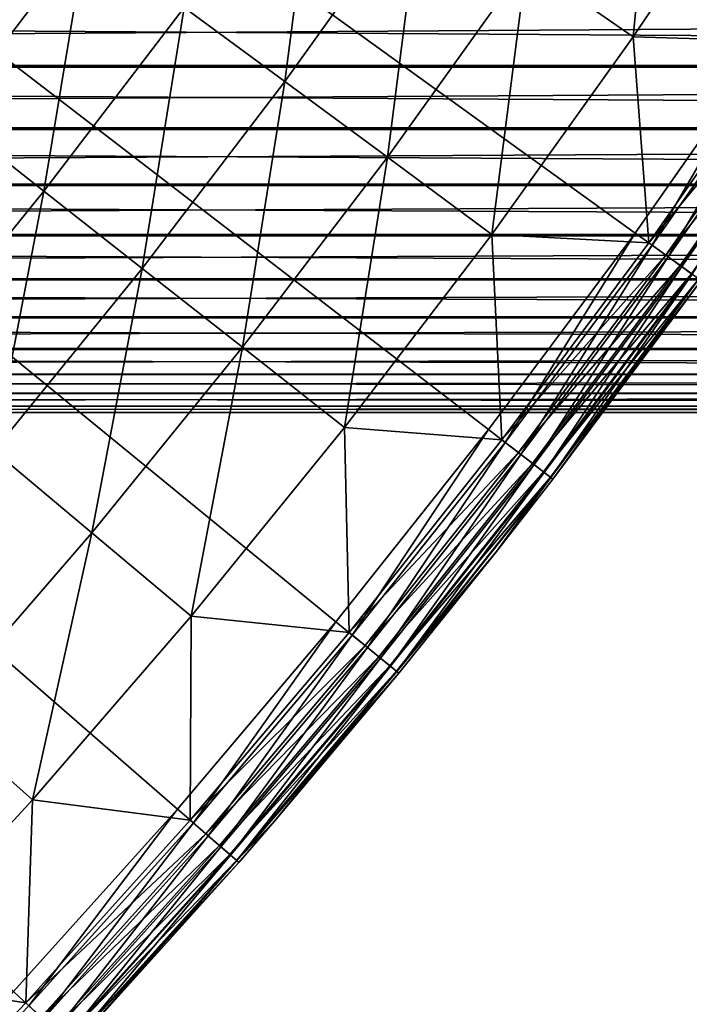
# Model space of a CAD drawing. Extents: x -30 to 67, y -176 to 30.
# Drawn here: x 22 to 24, y -20 to -17 of the extents above; entities that cross this region are included whole.
import ezdxf

# ---------------------------------------------------------------- set-up
doc = ezdxf.new("R2010")
doc.units = 0
doc.layers.add('L4', color=7, linetype='CONTINUOUS')
doc.layers.add('L6', color=7, linetype='CONTINUOUS')

msp = doc.modelspace()

# ---------------------------------------------------------------- linework, layer by layer
at = {"layer": 'L4', "color": 7}
for points in [[(23.5396, -18.11014), (22.97636, -18.81959), (0, 0)], [(0, 0), (22.97636, -18.81959), (22.39175, -19.51153)], [(0, 0), (22.39175, -19.51153), (21.78631, -20.18531)], [(25.09594, -15.88345), (24.59988, -16.64139), (0, 0)], [(0, 0), (24.59988, -16.64139), (24.08094, -17.38385)], [(0, 0), (24.08094, -17.38385), (23.5396, -18.11014)], [(23.5396, -18.11014), (22.97636, -18.81959), (0, 0)], [(0, 0), (22.97636, -18.81959), (22.39175, -19.51153)], [(0, 0), (22.39175, -19.51153), (21.78631, -20.18531)], [(25.09594, -15.88345), (24.59988, -16.64139), (0, 0)], [(0, 0), (24.59988, -16.64139), (24.08094, -17.38385)], [(0, 0), (24.08094, -17.38385), (23.5396, -18.11014)], [(23.67965, -16.38613, 5.307827), (24.07392, -16.65896, 5.16447), (24.17068, -15.65278, 5.307827)], [(23.67965, -16.38613, 5.307827), (24.07392, -16.65896, 5.16447), (24.17068, -15.65278, 5.307827)], [(24.07392, -16.65896, 5.16447), (24.57313, -15.9134, 5.16447), (24.17068, -15.65278, 5.307827)], [(24.07392, -16.65896, 5.16447), (24.57313, -15.9134, 5.16447), (24.17068, -15.65278, 5.307827)], [(22.41645, -16.55041, 5.671207), (22.78746, -16.82433, 5.476904), (22.91311, -15.85569, 5.671207)], [(22.41645, -16.55041, 5.671207), (22.78746, -16.82433, 5.476904), (22.91311, -15.85569, 5.671207)], [(22.78746, -16.82433, 5.476904), (23.29234, -16.11811, 5.476904), (22.91311, -15.85569, 5.671207)], [(22.78746, -16.82433, 5.476904), (23.29234, -16.11811, 5.476904), (22.91311, -15.85569, 5.671207)], [(24.07392, -16.65896, 5.16447), (24.65153, -16.67633, 5.047252), (24.57313, -15.9134, 5.16447)], [(24.07392, -16.65896, 5.16447), (24.65153, -16.67633, 5.047252), (24.57313, -15.9134, 5.16447)], [(21.54508, -16.95134, 5.890166), (22.05444, -16.28313, 5.890166), (21.70248, -16.02327, 6.133141)], [(21.54508, -16.95134, 5.890166), (22.05444, -16.28313, 5.890166), (21.70248, -16.02327, 6.133141)], [(22.78746, -16.82433, 5.476904), (23.16638, -17.1041, 5.307827), (23.29234, -16.11811, 5.476904)], [(22.78746, -16.82433, 5.476904), (23.16638, -17.1041, 5.307827), (23.29234, -16.11811, 5.476904)], [(23.16638, -17.1041, 5.307827), (23.67965, -16.38613, 5.307827), (23.29234, -16.11811, 5.476904)], [(23.16638, -17.1041, 5.307827), (23.67965, -16.38613, 5.307827), (23.29234, -16.11811, 5.476904)], [(21.54508, -16.95134, 5.890166), (21.89874, -17.22959, 5.671207), (22.05444, -16.28313, 5.890166)], [(21.54508, -16.95134, 5.890166), (21.89874, -17.22959, 5.671207), (22.05444, -16.28313, 5.890166)], [(21.89874, -17.22959, 5.671207), (22.41645, -16.55041, 5.671207), (22.05444, -16.28313, 5.890166)], [(21.89874, -17.22959, 5.671207), (22.41645, -16.55041, 5.671207), (22.05444, -16.28313, 5.890166)], [(23.16638, -17.1041, 5.307827), (23.5521, -17.38888, 5.16447), (23.67965, -16.38613, 5.307827)], [(23.16638, -17.1041, 5.307827), (23.5521, -17.38888, 5.16447), (23.67965, -16.38613, 5.307827)], [(23.5521, -17.38888, 5.16447), (24.07392, -16.65896, 5.16447), (23.67965, -16.38613, 5.307827)], [(23.5521, -17.38888, 5.16447), (24.07392, -16.65896, 5.16447), (23.67965, -16.38613, 5.307827)], [(21.89874, -17.22959, 5.671207), (22.26118, -17.51475, 5.476904), (22.41645, -16.55041, 5.671207)], [(21.89874, -17.22959, 5.671207), (22.26118, -17.51475, 5.476904), (22.41645, -16.55041, 5.671207)], [(22.26118, -17.51475, 5.476904), (22.78746, -16.82433, 5.476904), (22.41645, -16.55041, 5.671207)], [(22.26118, -17.51475, 5.476904), (22.78746, -16.82433, 5.476904), (22.41645, -16.55041, 5.671207)], [(24.59988, -16.64139), (24.1439, -17.4293, 0.010222), (24.08094, -17.38385)], [(24.59988, -16.64139), (24.1439, -17.4293, 0.010222), (24.08094, -17.38385)], [(24.66419, -16.6849, 0.010222), (24.1439, -17.4293, 0.010222), (24.59988, -16.64139)], [(24.66419, -16.6849, 0.010222), (24.1439, -17.4293, 0.010222), (24.59988, -16.64139)], [(23.5521, -17.38888, 5.16447), (24.1315, -17.42035, 5.047252), (24.07392, -16.65896, 5.16447)], [(23.5521, -17.38888, 5.16447), (24.1315, -17.42035, 5.047252), (24.07392, -16.65896, 5.16447)], [(24.1315, -17.42035, 5.047252), (24.65153, -16.67633, 5.047252), (24.07392, -16.65896, 5.16447)], [(24.1315, -17.42035, 5.047252), (24.65153, -16.67633, 5.047252), (24.07392, -16.65896, 5.16447)], [(24.1315, -17.42035, 5.047252), (24.71499, -16.71926, 5.019673), (24.65153, -16.67633, 5.047252)], [(24.1315, -17.42035, 5.047252), (24.71499, -16.71926, 5.019673), (24.65153, -16.67633, 5.047252)], [(24.66419, -16.6849, 0.010222), (24.20256, -17.47165, 0.040192), (24.1439, -17.4293, 0.010222)], [(24.66419, -16.6849, 0.010222), (24.20256, -17.47165, 0.040192), (24.1439, -17.4293, 0.010222)], [(24.72412, -16.72544, 0.040192), (24.20256, -17.47165, 0.040192), (24.66419, -16.6849, 0.010222)], [(24.72412, -16.72544, 0.040192), (24.20256, -17.47165, 0.040192), (24.66419, -16.6849, 0.010222)], [(24.19362, -17.4652, 5.019673), (24.71499, -16.71926, 5.019673), (24.1315, -17.42035, 5.047252)], [(24.19362, -17.4652, 5.019673), (24.71499, -16.71926, 5.019673), (24.1315, -17.42035, 5.047252)], [(24.19362, -17.4652, 5.019673), (24.76997, -16.75646, 4.972503), (24.71499, -16.71926, 5.019673)], [(24.19362, -17.4652, 5.019673), (24.76997, -16.75646, 4.972503), (24.71499, -16.71926, 5.019673)], [(24.72412, -16.72544, 0.040192), (24.25294, -17.50802, 0.087868), (24.20256, -17.47165, 0.040192)], [(24.72412, -16.72544, 0.040192), (24.25294, -17.50802, 0.087868), (24.20256, -17.47165, 0.040192)], [(24.77558, -16.76025, 0.087868), (24.25294, -17.50802, 0.087868), (24.72412, -16.72544, 0.040192)], [(24.77558, -16.76025, 0.087868), (24.25294, -17.50802, 0.087868), (24.72412, -16.72544, 0.040192)], [(24.24744, -17.50405, 4.972503), (24.76997, -16.75646, 4.972503), (24.19362, -17.4652, 5.019673)], [(24.24744, -17.50405, 4.972503), (24.76997, -16.75646, 4.972503), (24.19362, -17.4652, 5.019673)], [(24.24744, -17.50405, 4.972503), (24.81242, -16.78517, 4.909219), (24.76997, -16.75646, 4.972503)], [(24.24744, -17.50405, 4.972503), (24.81242, -16.78517, 4.909219), (24.76997, -16.75646, 4.972503)], [(24.77558, -16.76025, 0.087868), (24.29159, -17.53592, 0.15), (24.25294, -17.50802, 0.087868)], [(24.77558, -16.76025, 0.087868), (24.29159, -17.53592, 0.15), (24.25294, -17.50802, 0.087868)], [(24.289, -17.53405, 4.909219), (24.81242, -16.78517, 4.909219), (24.24744, -17.50405, 4.972503)], [(24.289, -17.53405, 4.909219), (24.81242, -16.78517, 4.909219), (24.24744, -17.50405, 4.972503)], [(22.26118, -17.51475, 5.476904), (22.63135, -17.80599, 5.307827), (22.78746, -16.82433, 5.476904)], [(22.26118, -17.51475, 5.476904), (22.63135, -17.80599, 5.307827), (22.78746, -16.82433, 5.476904)], [(22.63135, -17.80599, 5.307827), (23.16638, -17.1041, 5.307827), (22.78746, -16.82433, 5.476904)], [(22.63135, -17.80599, 5.307827), (23.16638, -17.1041, 5.307827), (22.78746, -16.82433, 5.476904)], [(21.36045, -17.89258, 5.671207), (21.89874, -17.22959, 5.671207), (21.54508, -16.95134, 5.890166)], [(21.36045, -17.89258, 5.671207), (21.89874, -17.22959, 5.671207), (21.54508, -16.95134, 5.890166)], [(22.63135, -17.80599, 5.307827), (23.00816, -18.10247, 5.16447), (23.16638, -17.1041, 5.307827)], [(22.63135, -17.80599, 5.307827), (23.00816, -18.10247, 5.16447), (23.16638, -17.1041, 5.307827)], [(23.00816, -18.10247, 5.16447), (23.5521, -17.38888, 5.16447), (23.16638, -17.1041, 5.307827)], [(23.00816, -18.10247, 5.16447), (23.5521, -17.38888, 5.16447), (23.16638, -17.1041, 5.307827)], [(21.36045, -17.89258, 5.671207), (21.71399, -18.18871, 5.476904), (21.89874, -17.22959, 5.671207)], [(21.36045, -17.89258, 5.671207), (21.71399, -18.18871, 5.476904), (21.89874, -17.22959, 5.671207)], [(21.71399, -18.18871, 5.476904), (22.26118, -17.51475, 5.476904), (21.89874, -17.22959, 5.671207)], [(21.71399, -18.18871, 5.476904), (22.26118, -17.51475, 5.476904), (21.89874, -17.22959, 5.671207)], [(23.5396, -18.11014), (24.08094, -17.38385), (23.60114, -18.15749, 0.010222)], [(23.5396, -18.11014), (24.08094, -17.38385), (23.60114, -18.15749, 0.010222)], [(23.60114, -18.15749, 0.010222), (24.08094, -17.38385), (24.1439, -17.4293, 0.010222)], [(23.60114, -18.15749, 0.010222), (24.08094, -17.38385), (24.1439, -17.4293, 0.010222)], [(23.00816, -18.10247, 5.16447), (23.58902, -18.14817, 5.047252), (23.5521, -17.38888, 5.16447)], [(23.00816, -18.10247, 5.16447), (23.58902, -18.14817, 5.047252), (23.5521, -17.38888, 5.16447)], [(23.58902, -18.14817, 5.047252), (24.1315, -17.42035, 5.047252), (23.5521, -17.38888, 5.16447)], [(23.58902, -18.14817, 5.047252), (24.1315, -17.42035, 5.047252), (23.5521, -17.38888, 5.16447)], [(24.1315, -17.42035, 5.047252), (23.58902, -18.14817, 5.047252), (24.19362, -17.4652, 5.019673)], [(24.1315, -17.42035, 5.047252), (23.58902, -18.14817, 5.047252), (24.19362, -17.4652, 5.019673)], [(23.60114, -18.15749, 0.010222), (24.1439, -17.4293, 0.010222), (23.65848, -18.20161, 0.040192)], [(23.60114, -18.15749, 0.010222), (24.1439, -17.4293, 0.010222), (23.65848, -18.20161, 0.040192)], [(23.65848, -18.20161, 0.040192), (24.1439, -17.4293, 0.010222), (24.20256, -17.47165, 0.040192)], [(23.65848, -18.20161, 0.040192), (24.1439, -17.4293, 0.010222), (24.20256, -17.47165, 0.040192)], [(24.19362, -17.4652, 5.019673), (23.58902, -18.14817, 5.047252), (23.64975, -18.19489, 5.019673)], [(24.19362, -17.4652, 5.019673), (23.58902, -18.14817, 5.047252), (23.64975, -18.19489, 5.019673)], [(24.19362, -17.4652, 5.019673), (23.64975, -18.19489, 5.019673), (24.24744, -17.50405, 4.972503)], [(24.19362, -17.4652, 5.019673), (23.64975, -18.19489, 5.019673), (24.24744, -17.50405, 4.972503)], [(23.65848, -18.20161, 0.040192), (24.20256, -17.47165, 0.040192), (23.70773, -18.2395, 0.087868)], [(23.65848, -18.20161, 0.040192), (24.20256, -17.47165, 0.040192), (23.70773, -18.2395, 0.087868)], [(23.70773, -18.2395, 0.087868), (24.20256, -17.47165, 0.040192), (24.25294, -17.50802, 0.087868)], [(23.70773, -18.2395, 0.087868), (24.20256, -17.47165, 0.040192), (24.25294, -17.50802, 0.087868)], [(21.71399, -18.18871, 5.476904), (22.07506, -18.49117, 5.307827), (22.26118, -17.51475, 5.476904)], [(21.71399, -18.18871, 5.476904), (22.07506, -18.49117, 5.307827), (22.26118, -17.51475, 5.476904)], [(22.07506, -18.49117, 5.307827), (22.63135, -17.80599, 5.307827), (22.26118, -17.51475, 5.476904)], [(22.07506, -18.49117, 5.307827), (22.63135, -17.80599, 5.307827), (22.26118, -17.51475, 5.476904)], [(24.24744, -17.50405, 4.972503), (23.64975, -18.19489, 5.019673), (23.70236, -18.23536, 4.972503)], [(24.24744, -17.50405, 4.972503), (23.64975, -18.19489, 5.019673), (23.70236, -18.23536, 4.972503)], [(24.24744, -17.50405, 4.972503), (23.70236, -18.23536, 4.972503), (24.289, -17.53405, 4.909219)], [(24.24744, -17.50405, 4.972503), (23.70236, -18.23536, 4.972503), (24.289, -17.53405, 4.909219)], [(23.70773, -18.2395, 0.087868), (24.25294, -17.50802, 0.087868), (23.74552, -18.26857, 0.15)], [(23.70773, -18.2395, 0.087868), (24.25294, -17.50802, 0.087868), (23.74552, -18.26857, 0.15)], [(23.74552, -18.26857, 0.15), (24.25294, -17.50802, 0.087868), (24.29159, -17.53592, 0.15)], [(23.74552, -18.26857, 0.15), (24.25294, -17.50802, 0.087868), (24.29159, -17.53592, 0.15)], [(24.289, -17.53405, 4.909219), (23.70236, -18.23536, 4.972503), (23.74298, -18.26661, 4.909219)], [(24.289, -17.53405, 4.909219), (23.70236, -18.23536, 4.972503), (23.74298, -18.26661, 4.909219)], [(24.289, -17.53405, 4.909219), (23.74298, -18.26661, 4.909219), (24.31522, -17.55298, 4.834484)], [(24.289, -17.53405, 4.909219), (23.74298, -18.26661, 4.909219), (24.31522, -17.55298, 4.834484)], [(24.31522, -17.55298, 4.834484), (23.74298, -18.26661, 4.909219), (23.76861, -18.28634, 4.834484)], [(24.31522, -17.55298, 4.834484), (23.74298, -18.26661, 4.909219), (23.76861, -18.28634, 4.834484)], [(23.74552, -18.26857, 0.15), (24.29159, -17.53592, 0.15), (23.76927, -18.28684, 0.222354)], [(23.74552, -18.26857, 0.15), (24.29159, -17.53592, 0.15), (23.76927, -18.28684, 0.222354)], [(24.31522, -17.55298, 4.834484), (23.76861, -18.28634, 4.834484), (24.32418, -17.55945, 4.753804)], [(24.31522, -17.55298, 4.834484), (23.76861, -18.28634, 4.834484), (24.32418, -17.55945, 4.753804)], [(24.32418, -17.55945, 4.753804), (23.76861, -18.28634, 4.834484), (23.77737, -18.29308, 4.753804)], [(24.32418, -17.55945, 4.753804), (23.76861, -18.28634, 4.834484), (23.77737, -18.29308, 4.753804)], [(23.76927, -18.28684, 0.222354), (24.29159, -17.53592, 0.15), (24.31589, -17.55347, 0.222354)], [(23.76927, -18.28684, 0.222354), (24.29159, -17.53592, 0.15), (24.31589, -17.55347, 0.222354)], [(23.76927, -18.28684, 0.222354), (24.31589, -17.55347, 0.222354), (23.77737, -18.29308, 0.3)], [(23.76927, -18.28684, 0.222354), (24.31589, -17.55347, 0.222354), (23.77737, -18.29308, 0.3)], [(23.77737, -18.29308, 0.3), (24.31589, -17.55347, 0.222354), (24.32418, -17.55945, 0.3)], [(23.77737, -18.29308, 0.3), (24.31589, -17.55347, 0.222354), (24.32418, -17.55945, 0.3)], [(24.32418, -17.55945, 0.3), (24.32418, -17.55945, 4.753804), (23.77737, -18.29308, 0.3)], [(23.77737, -18.29308, 0.3), (24.32418, -17.55945, 4.753804), (23.77737, -18.29308, 4.753804)], [(24.32418, -17.55945, 0.3), (24.32418, -17.55945, 4.753804), (23.77737, -18.29308, 0.3)], [(23.77737, -18.29308, 0.3), (24.32418, -17.55945, 4.753804), (23.77737, -18.29308, 4.753804)], [(22.07506, -18.49117, 5.307827), (22.44261, -18.79905, 5.16447), (22.63135, -17.80599, 5.307827)], [(22.07506, -18.49117, 5.307827), (22.44261, -18.79905, 5.16447), (22.63135, -17.80599, 5.307827)], [(22.44261, -18.79905, 5.16447), (23.00816, -18.10247, 5.16447), (22.63135, -17.80599, 5.307827)], [(22.44261, -18.79905, 5.16447), (23.00816, -18.10247, 5.16447), (22.63135, -17.80599, 5.307827)], [(22.44261, -18.79905, 5.16447), (23.0246, -18.8591, 5.047252), (23.00816, -18.10247, 5.16447)], [(22.44261, -18.79905, 5.16447), (23.0246, -18.8591, 5.047252), (23.00816, -18.10247, 5.16447)], [(23.5396, -18.11014), (23.03643, -18.86879, 0.010222), (22.97636, -18.81959)], [(23.5396, -18.11014), (23.03643, -18.86879, 0.010222), (22.97636, -18.81959)], [(23.0246, -18.8591, 5.047252), (23.58902, -18.14817, 5.047252), (23.00816, -18.10247, 5.16447)], [(23.0246, -18.8591, 5.047252), (23.58902, -18.14817, 5.047252), (23.00816, -18.10247, 5.16447)], [(23.60114, -18.15749, 0.010222), (23.03643, -18.86879, 0.010222), (23.5396, -18.11014)], [(23.60114, -18.15749, 0.010222), (23.03643, -18.86879, 0.010222), (23.5396, -18.11014)], [(23.58902, -18.14817, 5.047252), (23.0246, -18.8591, 5.047252), (23.64975, -18.19489, 5.019673)], [(23.58902, -18.14817, 5.047252), (23.0246, -18.8591, 5.047252), (23.64975, -18.19489, 5.019673)], [(23.60114, -18.15749, 0.010222), (23.0924, -18.91464, 0.040192), (23.03643, -18.86879, 0.010222)], [(23.60114, -18.15749, 0.010222), (23.0924, -18.91464, 0.040192), (23.03643, -18.86879, 0.010222)], [(23.65848, -18.20161, 0.040192), (23.0924, -18.91464, 0.040192), (23.60114, -18.15749, 0.010222)], [(23.65848, -18.20161, 0.040192), (23.0924, -18.91464, 0.040192), (23.60114, -18.15749, 0.010222)], [(21.49803, -19.15897, 5.307827), (22.07506, -18.49117, 5.307827), (21.71399, -18.18871, 5.476904)], [(21.49803, -19.15897, 5.307827), (22.07506, -18.49117, 5.307827), (21.71399, -18.18871, 5.476904)], [(23.64975, -18.19489, 5.019673), (23.0246, -18.8591, 5.047252), (23.08387, -18.90765, 5.019673)], [(23.64975, -18.19489, 5.019673), (23.0246, -18.8591, 5.047252), (23.08387, -18.90765, 5.019673)], [(23.64975, -18.19489, 5.019673), (23.08387, -18.90765, 5.019673), (23.70236, -18.23536, 4.972503)], [(23.64975, -18.19489, 5.019673), (23.08387, -18.90765, 5.019673), (23.70236, -18.23536, 4.972503)], [(23.65848, -18.20161, 0.040192), (23.14047, -18.95401, 0.087868), (23.0924, -18.91464, 0.040192)], [(23.65848, -18.20161, 0.040192), (23.14047, -18.95401, 0.087868), (23.0924, -18.91464, 0.040192)], [(23.70773, -18.2395, 0.087868), (23.14047, -18.95401, 0.087868), (23.65848, -18.20161, 0.040192)], [(23.70773, -18.2395, 0.087868), (23.14047, -18.95401, 0.087868), (23.65848, -18.20161, 0.040192)], [(23.70236, -18.23536, 4.972503), (23.08387, -18.90765, 5.019673), (23.13522, -18.94971, 4.972503)], [(23.70236, -18.23536, 4.972503), (23.08387, -18.90765, 5.019673), (23.13522, -18.94971, 4.972503)], [(23.70236, -18.23536, 4.972503), (23.13522, -18.94971, 4.972503), (23.74298, -18.26661, 4.909219)], [(23.70236, -18.23536, 4.972503), (23.13522, -18.94971, 4.972503), (23.74298, -18.26661, 4.909219)], [(23.70773, -18.2395, 0.087868), (23.17735, -18.98422, 0.15), (23.14047, -18.95401, 0.087868)], [(23.70773, -18.2395, 0.087868), (23.17735, -18.98422, 0.15), (23.14047, -18.95401, 0.087868)], [(23.74552, -18.26857, 0.15), (23.17735, -18.98422, 0.15), (23.70773, -18.2395, 0.087868)], [(23.74552, -18.26857, 0.15), (23.17735, -18.98422, 0.15), (23.70773, -18.2395, 0.087868)], [(23.74298, -18.26661, 4.909219), (23.13522, -18.94971, 4.972503), (23.17487, -18.98219, 4.909219)], [(23.74298, -18.26661, 4.909219), (23.13522, -18.94971, 4.972503), (23.17487, -18.98219, 4.909219)], [(23.74298, -18.26661, 4.909219), (23.17487, -18.98219, 4.909219), (23.76861, -18.28634, 4.834484)], [(23.74298, -18.26661, 4.909219), (23.17487, -18.98219, 4.909219), (23.76861, -18.28634, 4.834484)], [(23.76861, -18.28634, 4.834484), (23.17487, -18.98219, 4.909219), (23.19989, -19.00268, 4.834484)], [(23.76861, -18.28634, 4.834484), (23.17487, -18.98219, 4.909219), (23.19989, -19.00268, 4.834484)], [(23.74552, -18.26857, 0.15), (23.20053, -19.00321, 0.222354), (23.17735, -18.98422, 0.15)], [(23.74552, -18.26857, 0.15), (23.20053, -19.00321, 0.222354), (23.17735, -18.98422, 0.15)], [(23.76861, -18.28634, 4.834484), (23.19989, -19.00268, 4.834484), (23.5695, -18.56014, 4.753804)], [(23.76861, -18.28634, 4.834484), (23.19989, -19.00268, 4.834484), (23.5695, -18.56014, 4.753804)], [(23.76927, -18.28684, 0.222354), (23.20053, -19.00321, 0.222354), (23.74552, -18.26857, 0.15)], [(23.76927, -18.28684, 0.222354), (23.20053, -19.00321, 0.222354), (23.74552, -18.26857, 0.15)], [(23.76927, -18.28684, 0.222354), (23.5695, -18.56014, 0.3), (23.20053, -19.00321, 0.222354)], [(23.76927, -18.28684, 0.222354), (23.5695, -18.56014, 0.3), (23.20053, -19.00321, 0.222354)], [(23.5695, -18.56014, 4.753804), (23.77737, -18.29308, 4.753804), (23.76861, -18.28634, 4.834484)], [(23.5695, -18.56014, 4.753804), (23.77737, -18.29308, 4.753804), (23.76861, -18.28634, 4.834484)], [(23.77737, -18.29308, 0.3), (23.5695, -18.56014, 0.3), (23.76927, -18.28684, 0.222354)], [(23.77737, -18.29308, 0.3), (23.5695, -18.56014, 0.3), (23.76927, -18.28684, 0.222354)], [(23.77737, -18.29308, 0.3), (23.77737, -18.29308, 4.753804), (23.5695, -18.56014, 0.3)], [(23.5695, -18.56014, 0.3), (23.77737, -18.29308, 4.753804), (23.5695, -18.56014, 4.753804)], [(23.77737, -18.29308, 0.3), (23.77737, -18.29308, 4.753804), (23.5695, -18.56014, 0.3)], [(23.5695, -18.56014, 0.3), (23.77737, -18.29308, 4.753804), (23.5695, -18.56014, 4.753804)], [(21.49803, -19.15897, 5.307827), (21.85597, -19.47797, 5.16447), (22.07506, -18.49117, 5.307827)], [(21.49803, -19.15897, 5.307827), (21.85597, -19.47797, 5.16447), (22.07506, -18.49117, 5.307827)], [(21.85597, -19.47797, 5.16447), (22.44261, -18.79905, 5.16447), (22.07506, -18.49117, 5.307827)], [(21.85597, -19.47797, 5.16447), (22.44261, -18.79905, 5.16447), (22.07506, -18.49117, 5.307827)], [(23.5695, -18.56014, 4.753804), (23.19989, -19.00268, 4.834484), (23.20844, -19.00969, 4.753804)], [(23.5695, -18.56014, 4.753804), (23.19989, -19.00268, 4.834484), (23.20844, -19.00969, 4.753804)], [(23.5695, -18.56014, 0.3), (23.20844, -19.00969, 0.3), (23.20053, -19.00321, 0.222354)], [(23.5695, -18.56014, 0.3), (23.20844, -19.00969, 0.3), (23.20053, -19.00321, 0.222354)], [(23.5695, -18.56014, 0.3), (23.5695, -18.56014, 4.753804), (23.20844, -19.00969, 0.3)], [(23.20844, -19.00969, 0.3), (23.5695, -18.56014, 4.753804), (23.20844, -19.00969, 4.753804)], [(23.5695, -18.56014, 0.3), (23.5695, -18.56014, 4.753804), (23.20844, -19.00969, 0.3)], [(23.20844, -19.00969, 0.3), (23.5695, -18.56014, 4.753804), (23.20844, -19.00969, 4.753804)], [(21.85597, -19.47797, 5.16447), (22.43876, -19.55249, 5.047252), (22.44261, -18.79905, 5.16447)], [(21.85597, -19.47797, 5.16447), (22.43876, -19.55249, 5.047252), (22.44261, -18.79905, 5.16447)], [(22.43876, -19.55249, 5.047252), (23.0246, -18.8591, 5.047252), (22.44261, -18.79905, 5.16447)], [(22.43876, -19.55249, 5.047252), (23.0246, -18.8591, 5.047252), (22.44261, -18.79905, 5.16447)], [(22.39175, -19.51153), (22.97636, -18.81959), (22.45029, -19.56254, 0.010222)], [(22.39175, -19.51153), (22.97636, -18.81959), (22.45029, -19.56254, 0.010222)], [(22.45029, -19.56254, 0.010222), (22.97636, -18.81959), (23.03643, -18.86879, 0.010222)], [(22.45029, -19.56254, 0.010222), (22.97636, -18.81959), (23.03643, -18.86879, 0.010222)], [(22.43876, -19.55249, 5.047252), (23.08387, -18.90765, 5.019673), (23.0246, -18.8591, 5.047252)], [(22.43876, -19.55249, 5.047252), (23.08387, -18.90765, 5.019673), (23.0246, -18.8591, 5.047252)], [(22.45029, -19.56254, 0.010222), (23.03643, -18.86879, 0.010222), (22.50484, -19.61007, 0.040192)], [(22.45029, -19.56254, 0.010222), (23.03643, -18.86879, 0.010222), (22.50484, -19.61007, 0.040192)], [(22.50484, -19.61007, 0.040192), (23.03643, -18.86879, 0.010222), (23.0924, -18.91464, 0.040192)], [(22.50484, -19.61007, 0.040192), (23.03643, -18.86879, 0.010222), (23.0924, -18.91464, 0.040192)], [(22.49652, -19.60283, 5.019673), (23.08387, -18.90765, 5.019673), (22.43876, -19.55249, 5.047252)], [(22.49652, -19.60283, 5.019673), (23.08387, -18.90765, 5.019673), (22.43876, -19.55249, 5.047252)], [(22.49652, -19.60283, 5.019673), (23.13522, -18.94971, 4.972503), (23.08387, -18.90765, 5.019673)], [(22.49652, -19.60283, 5.019673), (23.13522, -18.94971, 4.972503), (23.08387, -18.90765, 5.019673)], [(22.50484, -19.61007, 0.040192), (23.0924, -18.91464, 0.040192), (22.55168, -19.65089, 0.087868)], [(22.50484, -19.61007, 0.040192), (23.0924, -18.91464, 0.040192), (22.55168, -19.65089, 0.087868)], [(22.55168, -19.65089, 0.087868), (23.0924, -18.91464, 0.040192), (23.14047, -18.95401, 0.087868)], [(22.55168, -19.65089, 0.087868), (23.0924, -18.91464, 0.040192), (23.14047, -18.95401, 0.087868)], [(22.54657, -19.64644, 4.972503), (23.13522, -18.94971, 4.972503), (22.49652, -19.60283, 5.019673)], [(22.54657, -19.64644, 4.972503), (23.13522, -18.94971, 4.972503), (22.49652, -19.60283, 5.019673)], [(22.54657, -19.64644, 4.972503), (23.17487, -18.98219, 4.909219), (23.13522, -18.94971, 4.972503)], [(22.54657, -19.64644, 4.972503), (23.17487, -18.98219, 4.909219), (23.13522, -18.94971, 4.972503)], [(22.58521, -19.68011, 4.909219), (23.17487, -18.98219, 4.909219), (22.54657, -19.64644, 4.972503)], [(22.58521, -19.68011, 4.909219), (23.17487, -18.98219, 4.909219), (22.54657, -19.64644, 4.972503)], [(22.55168, -19.65089, 0.087868), (23.14047, -18.95401, 0.087868), (22.58762, -19.68221, 0.15)], [(22.55168, -19.65089, 0.087868), (23.14047, -18.95401, 0.087868), (22.58762, -19.68221, 0.15)], [(22.58521, -19.68011, 4.909219), (23.19989, -19.00268, 4.834484), (23.17487, -18.98219, 4.909219)], [(22.58521, -19.68011, 4.909219), (23.19989, -19.00268, 4.834484), (23.17487, -18.98219, 4.909219)], [(22.58762, -19.68221, 0.15), (23.14047, -18.95401, 0.087868), (23.17735, -18.98422, 0.15)], [(22.58762, -19.68221, 0.15), (23.14047, -18.95401, 0.087868), (23.17735, -18.98422, 0.15)], [(22.58762, -19.68221, 0.15), (23.17735, -18.98422, 0.15), (22.61022, -19.7019, 0.222354)], [(22.58762, -19.68221, 0.15), (23.17735, -18.98422, 0.15), (22.61022, -19.7019, 0.222354)], [(22.61022, -19.7019, 0.222354), (23.17735, -18.98422, 0.15), (23.20053, -19.00321, 0.222354)], [(22.61022, -19.7019, 0.222354), (23.17735, -18.98422, 0.15), (23.20053, -19.00321, 0.222354)], [(22.60959, -19.70135, 4.834484), (23.19989, -19.00268, 4.834484), (22.58521, -19.68011, 4.909219)], [(22.60959, -19.70135, 4.834484), (23.19989, -19.00268, 4.834484), (22.58521, -19.68011, 4.909219)], [(22.60959, -19.70135, 4.834484), (22.74917, -19.55697, 4.753804), (23.19989, -19.00268, 4.834484)], [(22.60959, -19.70135, 4.834484), (22.74917, -19.55697, 4.753804), (23.19989, -19.00268, 4.834484)], [(23.20053, -19.00321, 0.222354), (23.20844, -19.00969, 0.3), (22.61022, -19.7019, 0.222354)], [(23.20053, -19.00321, 0.222354), (23.20844, -19.00969, 0.3), (22.61022, -19.7019, 0.222354)], [(22.61022, -19.7019, 0.222354), (23.20844, -19.00969, 0.3), (22.74917, -19.55697, 0.3)], [(22.61022, -19.7019, 0.222354), (23.20844, -19.00969, 0.3), (22.74917, -19.55697, 0.3)], [(22.74917, -19.55697, 4.753804), (23.20844, -19.00969, 4.753804), (23.19989, -19.00268, 4.834484)], [(22.74917, -19.55697, 4.753804), (23.20844, -19.00969, 4.753804), (23.19989, -19.00268, 4.834484)], [(23.20844, -19.00969, 0.3), (23.20844, -19.00969, 4.753804), (22.74917, -19.55697, 0.3)], [(22.74917, -19.55697, 0.3), (23.20844, -19.00969, 4.753804), (22.74917, -19.55697, 4.753804)], [(23.20844, -19.00969, 0.3), (23.20844, -19.00969, 4.753804), (22.74917, -19.55697, 0.3)], [(22.74917, -19.55697, 0.3), (23.20844, -19.00969, 4.753804), (22.74917, -19.55697, 4.753804)], [(21.24881, -20.13859, 5.16447), (21.85597, -19.47797, 5.16447), (21.49803, -19.15897, 5.307827)], [(21.24881, -20.13859, 5.16447), (21.85597, -19.47797, 5.16447), (21.49803, -19.15897, 5.307827)], [(21.24881, -20.13859, 5.16447), (21.83205, -20.22769, 5.047252), (21.85597, -19.47797, 5.16447)], [(21.24881, -20.13859, 5.16447), (21.83205, -20.22769, 5.047252), (21.85597, -19.47797, 5.16447)], [(21.83205, -20.22769, 5.047252), (22.43876, -19.55249, 5.047252), (21.85597, -19.47797, 5.16447)], [(21.83205, -20.22769, 5.047252), (22.43876, -19.55249, 5.047252), (21.85597, -19.47797, 5.16447)], [(21.78631, -20.18531), (22.39175, -19.51153), (21.84326, -20.23808, 0.010222)], [(21.78631, -20.18531), (22.39175, -19.51153), (21.84326, -20.23808, 0.010222)], [(21.84326, -20.23808, 0.010222), (22.39175, -19.51153), (22.45029, -19.56254, 0.010222)], [(21.84326, -20.23808, 0.010222), (22.39175, -19.51153), (22.45029, -19.56254, 0.010222)], [(22.43876, -19.55249, 5.047252), (21.83205, -20.22769, 5.047252), (22.49652, -19.60283, 5.019673)], [(22.43876, -19.55249, 5.047252), (21.83205, -20.22769, 5.047252), (22.49652, -19.60283, 5.019673)], [(21.84326, -20.23808, 0.010222), (22.45029, -19.56254, 0.010222), (21.89634, -20.28726, 0.040192)], [(21.84326, -20.23808, 0.010222), (22.45029, -19.56254, 0.010222), (21.89634, -20.28726, 0.040192)], [(21.89634, -20.28726, 0.040192), (22.45029, -19.56254, 0.010222), (22.50484, -19.61007, 0.040192)], [(21.89634, -20.28726, 0.040192), (22.45029, -19.56254, 0.010222), (22.50484, -19.61007, 0.040192)], [(22.61793, -19.70861, 4.753804), (22.74917, -19.55697, 4.753804), (22.60959, -19.70135, 4.834484)], [(22.61793, -19.70861, 4.753804), (22.74917, -19.55697, 4.753804), (22.60959, -19.70135, 4.834484)], [(22.61022, -19.7019, 0.222354), (22.74917, -19.55697, 0.3), (22.61793, -19.70861, 0.3)], [(22.61022, -19.7019, 0.222354), (22.74917, -19.55697, 0.3), (22.61793, -19.70861, 0.3)], [(22.74917, -19.55697, 0.3), (22.74917, -19.55697, 4.753804), (22.61793, -19.70861, 0.3)], [(22.61793, -19.70861, 0.3), (22.74917, -19.55697, 4.753804), (22.61793, -19.70861, 4.753804)], [(22.74917, -19.55697, 0.3), (22.74917, -19.55697, 4.753804), (22.61793, -19.70861, 0.3)], [(22.61793, -19.70861, 0.3), (22.74917, -19.55697, 4.753804), (22.61793, -19.70861, 4.753804)], [(22.49652, -19.60283, 5.019673), (21.83205, -20.22769, 5.047252), (21.88825, -20.27977, 5.019673)], [(22.49652, -19.60283, 5.019673), (21.83205, -20.22769, 5.047252), (21.88825, -20.27977, 5.019673)], [(22.49652, -19.60283, 5.019673), (21.88825, -20.27977, 5.019673), (22.54657, -19.64644, 4.972503)], [(22.49652, -19.60283, 5.019673), (21.88825, -20.27977, 5.019673), (22.54657, -19.64644, 4.972503)], [(21.89634, -20.28726, 0.040192), (22.50484, -19.61007, 0.040192), (21.94191, -20.32949, 0.087868)], [(21.89634, -20.28726, 0.040192), (22.50484, -19.61007, 0.040192), (21.94191, -20.32949, 0.087868)], [(21.94191, -20.32949, 0.087868), (22.50484, -19.61007, 0.040192), (22.55168, -19.65089, 0.087868)], [(21.94191, -20.32949, 0.087868), (22.50484, -19.61007, 0.040192), (22.55168, -19.65089, 0.087868)], [(22.54657, -19.64644, 4.972503), (21.88825, -20.27977, 5.019673), (21.93694, -20.32488, 4.972503)], [(22.54657, -19.64644, 4.972503), (21.88825, -20.27977, 5.019673), (21.93694, -20.32488, 4.972503)], [(22.54657, -19.64644, 4.972503), (21.93694, -20.32488, 4.972503), (22.58521, -19.68011, 4.909219)], [(22.54657, -19.64644, 4.972503), (21.93694, -20.32488, 4.972503), (22.58521, -19.68011, 4.909219)], [(21.94191, -20.32949, 0.087868), (22.55168, -19.65089, 0.087868), (21.97689, -20.36189, 0.15)], [(21.94191, -20.32949, 0.087868), (22.55168, -19.65089, 0.087868), (21.97689, -20.36189, 0.15)], [(21.97689, -20.36189, 0.15), (22.55168, -19.65089, 0.087868), (22.58762, -19.68221, 0.15)], [(21.97689, -20.36189, 0.15), (22.55168, -19.65089, 0.087868), (22.58762, -19.68221, 0.15)], [(22.58521, -19.68011, 4.909219), (21.93694, -20.32488, 4.972503), (21.97454, -20.35971, 4.909219)], [(22.58521, -19.68011, 4.909219), (21.93694, -20.32488, 4.972503), (21.97454, -20.35971, 4.909219)], [(22.58521, -19.68011, 4.909219), (21.97454, -20.35971, 4.909219), (22.60959, -19.70135, 4.834484)], [(22.58521, -19.68011, 4.909219), (21.97454, -20.35971, 4.909219), (22.60959, -19.70135, 4.834484)], [(22.60959, -19.70135, 4.834484), (21.97454, -20.35971, 4.909219), (21.99826, -20.38169, 4.834484)], [(22.60959, -19.70135, 4.834484), (21.97454, -20.35971, 4.909219), (21.99826, -20.38169, 4.834484)], [(21.97689, -20.36189, 0.15), (22.58762, -19.68221, 0.15), (21.99887, -20.38226, 0.222354)], [(21.97689, -20.36189, 0.15), (22.58762, -19.68221, 0.15), (21.99887, -20.38226, 0.222354)], [(22.60959, -19.70135, 4.834484), (21.99826, -20.38169, 4.834484), (22.61793, -19.70861, 4.753804)], [(22.60959, -19.70135, 4.834484), (21.99826, -20.38169, 4.834484), (22.61793, -19.70861, 4.753804)], [(22.61793, -19.70861, 4.753804), (21.99826, -20.38169, 4.834484), (22.00637, -20.38921, 4.753804)], [(22.61793, -19.70861, 4.753804), (21.99826, -20.38169, 4.834484), (22.00637, -20.38921, 4.753804)], [(21.99887, -20.38226, 0.222354), (22.58762, -19.68221, 0.15), (22.61022, -19.7019, 0.222354)], [(21.99887, -20.38226, 0.222354), (22.58762, -19.68221, 0.15), (22.61022, -19.7019, 0.222354)], [(21.99887, -20.38226, 0.222354), (22.61022, -19.7019, 0.222354), (22.00637, -20.38921, 0.3)], [(21.99887, -20.38226, 0.222354), (22.61022, -19.7019, 0.222354), (22.00637, -20.38921, 0.3)], [(22.00637, -20.38921, 0.3), (22.61022, -19.7019, 0.222354), (22.61793, -19.70861, 0.3)], [(22.00637, -20.38921, 0.3), (22.61022, -19.7019, 0.222354), (22.61793, -19.70861, 0.3)], [(22.61793, -19.70861, 0.3), (22.61793, -19.70861, 4.753804), (22.00637, -20.38921, 0.3)], [(22.00637, -20.38921, 0.3), (22.61793, -19.70861, 4.753804), (22.00637, -20.38921, 4.753804)], [(22.61793, -19.70861, 0.3), (22.61793, -19.70861, 4.753804), (22.00637, -20.38921, 0.3)], [(22.00637, -20.38921, 0.3), (22.61793, -19.70861, 4.753804), (22.00637, -20.38921, 4.753804)], [(21.20502, -20.88408, 5.047252), (21.83205, -20.22769, 5.047252), (21.24881, -20.13859, 5.16447)], [(21.20502, -20.88408, 5.047252), (21.83205, -20.22769, 5.047252), (21.24881, -20.13859, 5.16447)], [(21.84326, -20.23808, 0.010222), (21.21592, -20.89481, 0.010222), (21.78631, -20.18531)], [(21.84326, -20.23808, 0.010222), (21.21592, -20.89481, 0.010222), (21.78631, -20.18531)], [(21.83205, -20.22769, 5.047252), (21.20502, -20.88408, 5.047252), (21.88825, -20.27977, 5.019673)], [(21.83205, -20.22769, 5.047252), (21.20502, -20.88408, 5.047252), (21.88825, -20.27977, 5.019673)]]:
    msp.add_3dface(points, dxfattribs=at)
at = {"layer": 'L6', "color": 7}
for points in [[(3.05, -16.51249, 67.71026), (41.05, -16.51249, 67.71026), (41.05, -16.7649, 68.31116)], [(3.05, -16.51249, 67.71026), (41.05, -16.7649, 68.31116), (3.05, -16.7649, 68.31116)], [(41.05, -16.51931, 82.27427), (3.05, -16.51931, 82.27427), (3.05, -16.77116, 81.67314)], [(41.05, -16.51931, 82.27427), (3.05, -16.77116, 81.67314), (41.05, -16.77116, 81.67314)], [(3.05, -16.7649, 68.31116), (41.05, -16.7649, 68.31116), (41.05, -16.99545, 68.92077)], [(3.05, -16.7649, 68.31116), (41.05, -16.99545, 68.92077), (3.05, -16.99545, 68.92077)], [(41.05, -16.77116, 81.67314), (3.05, -16.77116, 81.67314), (3.05, -17.00114, 81.06331)], [(41.05, -16.77116, 81.67314), (3.05, -17.00114, 81.06331), (41.05, -17.00114, 81.06331)], [(3.05, -16.99545, 68.92077), (41.05, -16.99545, 68.92077), (41.05, -17.20385, 69.53831)], [(3.05, -16.99545, 68.92077), (41.05, -17.20385, 69.53831), (3.05, -17.20385, 69.53831)], [(41.05, -17.00114, 81.06331), (3.05, -17.00114, 81.06331), (3.05, -17.20896, 80.44558)], [(41.05, -17.00114, 81.06331), (3.05, -17.20896, 80.44558), (41.05, -17.20896, 80.44558)], [(3.05, -17.20385, 69.53831), (41.05, -17.20385, 69.53831), (41.05, -17.38981, 70.16297)], [(3.05, -17.20385, 69.53831), (41.05, -17.38981, 70.16297), (3.05, -17.38981, 70.16297)], [(41.05, -17.20896, 80.44558), (3.05, -17.20896, 80.44558), (3.05, -17.39434, 79.82074)], [(41.05, -17.20896, 80.44558), (3.05, -17.39434, 79.82074), (41.05, -17.39434, 79.82074)], [(3.05, -17.38981, 70.16297), (41.05, -17.38981, 70.16297), (41.05, -17.55311, 70.79394)], [(3.05, -17.38981, 70.16297), (41.05, -17.55311, 70.79394), (3.05, -17.55311, 70.79394)], [(41.05, -17.39434, 79.82074), (3.05, -17.39434, 79.82074), (3.05, -17.55704, 79.18962)], [(41.05, -17.39434, 79.82074), (3.05, -17.55704, 79.18962), (41.05, -17.55704, 79.18962)], [(3.05, -17.55311, 70.79394), (41.05, -17.55311, 70.79394), (41.05, -17.69351, 71.43039)], [(3.05, -17.55311, 70.79394), (41.05, -17.69351, 71.43039), (3.05, -17.69351, 71.43039)], [(41.05, -17.55704, 79.18962), (3.05, -17.55704, 79.18962), (3.05, -17.69685, 78.55304)], [(41.05, -17.55704, 79.18962), (3.05, -17.69685, 78.55304), (41.05, -17.69685, 78.55304)], [(3.05, -17.69351, 71.43039), (41.05, -17.69351, 71.43039), (41.05, -17.81085, 72.0715)], [(3.05, -17.69351, 71.43039), (41.05, -17.81085, 72.0715), (3.05, -17.81085, 72.0715)], [(41.05, -17.69685, 78.55304), (3.05, -17.69685, 78.55304), (3.05, -17.81358, 77.91183)], [(41.05, -17.69685, 78.55304), (3.05, -17.81358, 77.91183), (41.05, -17.81358, 77.91183)], [(3.05, -17.81085, 72.0715), (41.05, -17.81085, 72.0715), (41.05, -17.90496, 72.71642)], [(3.05, -17.81085, 72.0715), (41.05, -17.90496, 72.71642), (3.05, -17.90496, 72.71642)], [(41.05, -17.81358, 77.91183), (3.05, -17.81358, 77.91183), (3.05, -17.9071, 77.26681)], [(41.05, -17.81358, 77.91183), (3.05, -17.9071, 77.26681), (41.05, -17.9071, 77.26681)], [(3.05, -17.90496, 72.71642), (41.05, -17.90496, 72.71642), (41.05, -17.97574, 73.36432)], [(3.05, -17.90496, 72.71642), (41.05, -17.97574, 73.36432), (3.05, -17.97574, 73.36432)], [(41.05, -17.9071, 77.26681), (3.05, -17.9071, 77.26681), (3.05, -17.97726, 76.61885)], [(41.05, -17.9071, 77.26681), (3.05, -17.97726, 76.61885), (41.05, -17.97726, 76.61885)], [(3.05, -17.97574, 73.36432), (41.05, -17.97574, 73.36432), (41.05, -18.02307, 74.01436)], [(3.05, -17.97574, 73.36432), (41.05, -18.02307, 74.01436), (3.05, -18.02307, 74.01436)], [(3.05, -18.02398, 75.96877), (41.05, -18.02398, 75.96877), (41.05, -17.97726, 76.61885)], [(41.05, -17.97726, 76.61885), (3.05, -17.97726, 76.61885), (3.05, -18.02398, 75.96877)], [(3.05, -18.02307, 74.01436), (41.05, -18.02307, 74.01436), (41.05, -18.0469, 74.66567)], [(3.05, -18.02307, 74.01436), (41.05, -18.0469, 74.66567), (3.05, -18.0469, 74.66567)], [(3.05, -18.04721, 75.31743), (41.05, -18.04721, 75.31743), (41.05, -18.02398, 75.96877)], [(3.05, -18.04721, 75.31743), (41.05, -18.02398, 75.96877), (3.05, -18.02398, 75.96877)], [(3.05, -18.0469, 74.66567), (41.05, -18.0469, 74.66567), (41.05, -18.04721, 75.31743)], [(3.05, -18.0469, 74.66567), (41.05, -18.04721, 75.31743), (3.05, -18.04721, 75.31743)]]:
    msp.add_3dface(points, dxfattribs=at)

doc.saveas('drawing.dxf')
